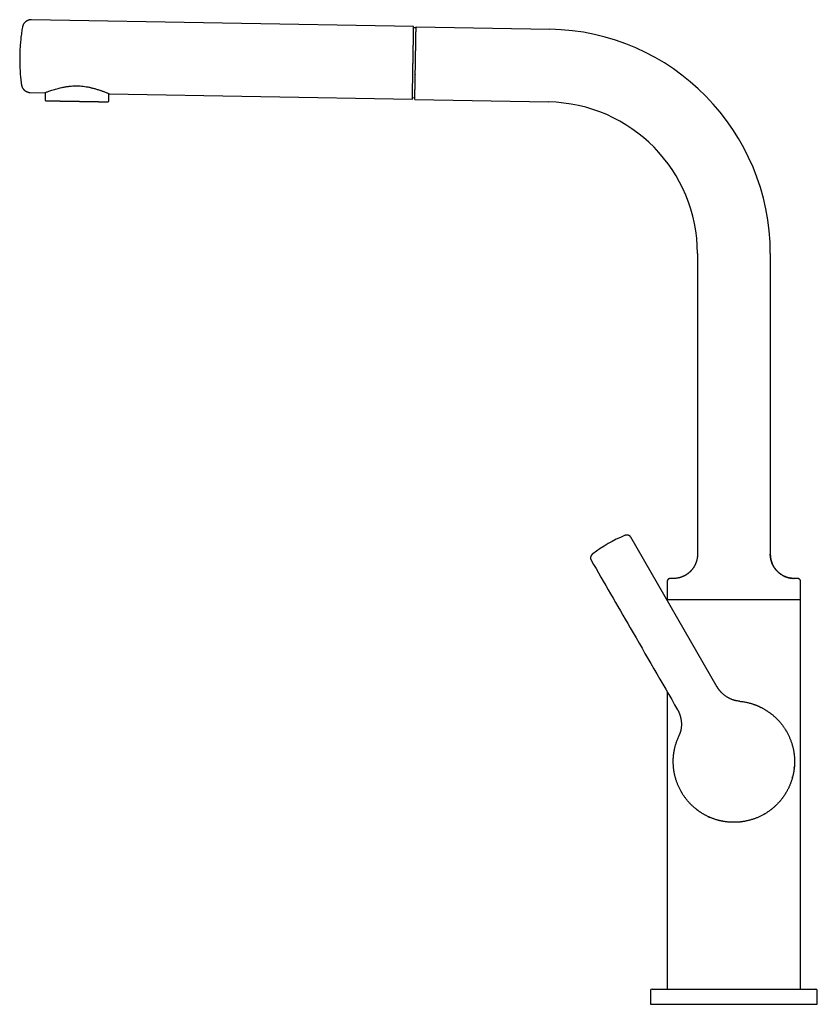
# Model space of a CAD drawing. Units: millimetres. Extents: x 8 to 825, y 12 to 806.
# Drawn here: x 27 to 290, y 481 to 806 of the extents above; entities that cross this region are included whole.
import ezdxf

# ---------------------------------------------------------------- set-up
doc = ezdxf.new("R2010")
doc.units = ezdxf.units.MM

msp = doc.modelspace()

# ---------------------------------------------------------------- linework, layer by layer
at = {"color": 7, "linetype": 'Continuous', "lineweight": 30}
for p, q in [((157.07, 803.49), (31.08, 805.69)), ((157.86, 802.98), (157.06, 802.99)), ((157.87, 803.33), (201.96, 802.56)), ((157.84, 801.63), (157.84, 801.63)), ((157.78, 797.95), (157.78, 797.95)), ((157.6, 787.64), (157.6, 787.54)), ((157.55, 784.66), (157.54, 784.68)), ((157.54, 784.59), (157.55, 784.59)), ((30.66, 781.7), (35.49, 781.61)), ((35.6, 781.66), (35.55, 779.17)), ((56.55, 778.81), (56.59, 781.29)), ((56.69, 781.24), (156.65, 779.5)), ((156.66, 780), (157.46, 779.98)), ((157.45, 779.33), (201.54, 778.56)), ((157.48, 781.03), (157.48, 781.03)), ((250.66, 728.57), (250.66, 629.47)), ((274.66, 728.57), (274.66, 629.47)), ((257.17, 585.69), (228.66, 635.06)), ((250.67, 629.47), (250.66, 629.47)), ((274.66, 629.47), (274.66, 629.47)), ((240.66, 620.45), (240.66, 614.58)), ((240.67, 620.45), (240.66, 620.45)), ((242.8, 621.47), (241.65, 621.45)), ((241.65, 621.45), (241.65, 621.45)), ((243.14, 621.48), (242.8, 621.47)), ((282.47, 621.47), (282.52, 621.47)), ((283.68, 621.45), (282.52, 621.47)), ((284.66, 614.58), (284.66, 620.45)), ((240.66, 614.58), (240.66, 614.28)), ((240.66, 614.58), (262.66, 614.58)), ((262.66, 614.58), (284.66, 614.58)), ((284.66, 486.08), (284.66, 614.58)), ((257.16, 585.7), (257.17, 585.69)), ((240.66, 584.09), (240.66, 486.08)), ((244.09, 578.15), (244.1, 578.15)), ((272.66, 543.76), (273.11, 544.03)), ((262.66, 541.08), (262.66, 541.08)), ((235.16, 485.58), (235.16, 481.08)), ((290.16, 481.08), (290.16, 485.58)), ((235.16, 481.08), (290.16, 481.08))]:
    msp.add_line(p, q, dxfattribs=at)
at = {"color": 7, "linetype": 'Continuous', "lineweight": 30, "flags": 128}
for points in [[(280.01, 571.03), (279.91, 571.2), (279.76, 571.46)], [(282.55, 558.97), (282.56, 559.07), (282.6, 559.44)], [(281.92, 555.69), (282, 555.97), (282.02, 556.05)], [(245.24, 551.25), (245.3, 551.16), (245.42, 550.95)], [(254.23, 542.95), (254.49, 542.82), (254.69, 542.74)], [(257.44, 541.77), (257.46, 541.77), (257.92, 541.65)]]:
    msp.add_lwpolyline(points, dxfattribs=at)
at = {"color": 7, "linetype": 'Continuous', "lineweight": 30}
for centre, radius, start, end in [((200.66, 728.57), 74, 360, 89), ((35.75, 779.17), 0.2, 179, 269), ((56.35, 778.81), 0.2, 269, 359), ((200.66, 728.57), 50, 360, 89), ((242.81, 595.46), 43.3, 111.9381, 128.0619), ((235.66, 485.58), 0.5, 90, 180), ((289.66, 485.58), 0.5, 0, 90)]:
    msp.add_arc(centre, radius, start, end, dxfattribs=at)
for points, knots in [([(31.08, 805.69), (31.02, 805.69), (30.9, 805.69), (30.73, 805.68), (30.57, 805.66), (30.41, 805.63), (30.27, 805.6), (30.14, 805.56), (30.01, 805.52), (29.9, 805.47), (29.79, 805.43), (29.7, 805.38), (29.61, 805.34), (29.53, 805.29), (29.46, 805.25), (29.39, 805.21), (29.33, 805.17), (29.27, 805.12), (29.19, 805.07), (29.11, 805), (29.02, 804.92), (28.93, 804.84), (28.83, 804.74), (28.73, 804.62), (28.63, 804.5), (28.54, 804.38), (28.46, 804.24), (28.37, 804.1), (28.3, 803.95), (28.24, 803.81), (28.19, 803.67), (28.14, 803.52), (28.1, 803.36), (28.08, 803.25), (28.07, 803.2)], [0, 0, 0, 0, 0.042321, 0.082728, 0.12122, 0.157798, 0.192461, 0.225208, 0.256041, 0.28496, 0.311963, 0.337051, 0.360223, 0.381481, 0.400824, 0.418251, 0.434368, 0.452058, 0.47466, 0.499807, 0.527498, 0.557732, 0.590511, 0.625833, 0.663699, 0.698919, 0.736087, 0.775203, 0.816265, 0.850519, 0.88602, 0.922767, 0.96076, 1, 1, 1, 1]), ([(28.07, 803.2), (28.02, 802.93), (27.92, 802.34), (27.79, 801.42), (27.66, 800.45), (27.54, 799.48), (27.45, 798.51), (27.36, 797.54), (27.29, 796.56), (27.24, 795.58), (27.2, 794.61), (27.18, 793.65), (27.17, 792.71), (27.18, 791.79), (27.2, 790.86), (27.23, 789.94), (27.28, 789), (27.34, 788.05), (27.42, 787.07), (27.52, 786.1), (27.62, 785.17), (27.7, 784.57), (27.74, 784.29)], [0, 0, 0, 0, 0.043253, 0.09475, 0.146248, 0.197745, 0.249242, 0.30074, 0.352237, 0.403734, 0.455232, 0.506729, 0.555284, 0.603838, 0.652393, 0.700948, 0.749502, 0.801, 0.852497, 0.903994, 0.955492, 1, 1, 1, 1]), ([(156.86, 791.49), (156.87, 791.97), (156.89, 792.92), (156.91, 794.32), (156.94, 795.68), (156.95, 796.72), (156.97, 797.49), (156.98, 798.01), (156.99, 798.51), (157, 799.16), (157.01, 799.93), (157.02, 800.66), (157.03, 801.26), (157.04, 801.73), (157.05, 802.15), (157.06, 802.51), (157.06, 802.88), (157.07, 803.22), (157.07, 803.43), (157.07, 803.52), (157.07, 803.49), (157.07, 803.49)], [0, 0, 0, 0, 0.060996, 0.12204, 0.184855, 0.251025, 0.280538, 0.310383, 0.340658, 0.371452, 0.434925, 0.501462, 0.549295, 0.597187, 0.645288, 0.693744, 0.7427, 0.825761, 0.911207, 0.999598, 1, 1, 1, 1]), ([(157.45, 779.33), (157.45, 779.33), (157.45, 779.34), (157.45, 779.36), (157.45, 779.39), (157.46, 779.44), (157.46, 779.5), (157.46, 779.57), (157.46, 779.64), (157.46, 779.72), (157.46, 779.8), (157.46, 779.9), (157.47, 780), (157.47, 780.12), (157.47, 780.26), (157.47, 780.43), (157.48, 780.61), (157.48, 780.8), (157.48, 781.01), (157.49, 781.22), (157.49, 781.43), (157.49, 781.65), (157.5, 781.83), (157.5, 781.97), (157.5, 782.06), (157.5, 782.15), (157.5, 782.25), (157.51, 782.34), (157.51, 782.47), (157.51, 782.64), (157.52, 782.85), (157.52, 783.07), (157.52, 783.29), (157.53, 783.51), (157.53, 783.74), (157.53, 783.98), (157.54, 784.23), (157.54, 784.5), (157.55, 784.8), (157.55, 785.1), (157.56, 785.4), (157.56, 785.71), (157.57, 786.03), (157.58, 786.35), (157.58, 786.67), (157.59, 787), (157.59, 787.33), (157.6, 787.61), (157.6, 787.84), (157.61, 788.01), (157.61, 788.19), (157.61, 788.37), (157.61, 788.55), (157.62, 788.78), (157.62, 789.05), (157.63, 789.38), (157.63, 789.7), (157.64, 790.02), (157.65, 790.35), (157.65, 790.68), (157.66, 791.01), (157.66, 791.35), (157.67, 791.7), (157.68, 792.07), (157.68, 792.43), (157.69, 792.75), (157.69, 793.02), (157.7, 793.25), (157.7, 793.48), (157.7, 793.71), (157.71, 793.96), (157.71, 794.24), (157.72, 794.54), (157.72, 794.85), (157.73, 795.15), (157.73, 795.44), (157.74, 795.74), (157.74, 796.03), (157.75, 796.32), (157.75, 796.6), (157.76, 796.87), (157.76, 797.14), (157.77, 797.41), (157.77, 797.67), (157.78, 797.93), (157.78, 798.18), (157.79, 798.44), (157.79, 798.7), (157.8, 798.97), (157.8, 799.22), (157.8, 799.43), (157.81, 799.6), (157.81, 799.73), (157.81, 799.85), (157.81, 799.98), (157.82, 800.1), (157.82, 800.26), (157.82, 800.46), (157.83, 800.7), (157.83, 800.92), (157.83, 801.14), (157.84, 801.34), (157.84, 801.54), (157.84, 801.72), (157.85, 801.89), (157.85, 802.04), (157.85, 802.18), (157.85, 802.31), (157.86, 802.44), (157.86, 802.57), (157.86, 802.7), (157.86, 802.82), (157.87, 802.93), (157.87, 803.03), (157.87, 803.11), (157.87, 803.18), (157.87, 803.23), (157.87, 803.28), (157.87, 803.31), (157.87, 803.32), (157.87, 803.33), (157.87, 803.33)], [0, 0, 0, 0, 0.012727, 0.025385, 0.037982, 0.050524, 0.063018, 0.075471, 0.085232, 0.094975, 0.104704, 0.114423, 0.124135, 0.133843, 0.146369, 0.158781, 0.171087, 0.183296, 0.195417, 0.207573, 0.218213, 0.228743, 0.239168, 0.243237, 0.247292, 0.251332, 0.255359, 0.259373, 0.263375, 0.271511, 0.279561, 0.28753, 0.295422, 0.303241, 0.310992, 0.31868, 0.32631, 0.335222, 0.344015, 0.352699, 0.361283, 0.369777, 0.37819, 0.386533, 0.394752, 0.40287, 0.410901, 0.418854, 0.422994, 0.427117, 0.431226, 0.435322, 0.439408, 0.443484, 0.450677, 0.457814, 0.464908, 0.471968, 0.479005, 0.486031, 0.493057, 0.500093, 0.507949, 0.515796, 0.523648, 0.531522, 0.53649, 0.541475, 0.546483, 0.551517, 0.556579, 0.563532, 0.570516, 0.57754, 0.584613, 0.591744, 0.59894, 0.606211, 0.613564, 0.620804, 0.628099, 0.635454, 0.642877, 0.650374, 0.657951, 0.665614, 0.673369, 0.681943, 0.690592, 0.699324, 0.708146, 0.712805, 0.717491, 0.722205, 0.726948, 0.731721, 0.736525, 0.746589, 0.75674, 0.766985, 0.777331, 0.787786, 0.798355, 0.80876, 0.818264, 0.827815, 0.837416, 0.847073, 0.856787, 0.866565, 0.878825, 0.891146, 0.903536, 0.916001, 0.92855, 0.941062, 0.952815, 0.96458, 0.976362, 0.988167, 1, 1, 1, 1]), ([(156.65, 779.5), (156.65, 779.51), (156.65, 779.54), (156.66, 779.77), (156.67, 780.16), (156.67, 780.69), (156.69, 781.39), (156.7, 782.07), (156.71, 782.66), (156.72, 783.08), (156.72, 783.53), (156.73, 784.14), (156.75, 784.95), (156.76, 785.87), (156.78, 786.68), (156.79, 787.33), (156.8, 788), (156.82, 788.9), (156.84, 790.06), (156.85, 791.02), (156.86, 791.49)], [0, 0, 0, 0, 0.088114, 0.173668, 0.25682, 0.338184, 0.418415, 0.498192, 0.531887, 0.564737, 0.596815, 0.628195, 0.689178, 0.748418, 0.782115, 0.814785, 0.846607, 0.877775, 0.938919, 1, 1, 1, 1]), ([(27.74, 784.29), (27.75, 784.23), (27.77, 784.12), (27.81, 783.95), (27.85, 783.79), (27.9, 783.64), (27.96, 783.51), (28.01, 783.38), (28.07, 783.26), (28.14, 783.16), (28.2, 783.06), (28.26, 782.97), (28.31, 782.89), (28.37, 782.82), (28.42, 782.76), (28.47, 782.7), (28.52, 782.65), (28.58, 782.59), (28.64, 782.52), (28.72, 782.45), (28.81, 782.37), (28.91, 782.29), (29.02, 782.21), (29.15, 782.13), (29.28, 782.05), (29.42, 781.98), (29.57, 781.92), (29.72, 781.86), (29.88, 781.81), (30.03, 781.77), (30.18, 781.74), (30.33, 781.72), (30.49, 781.7), (30.6, 781.7), (30.66, 781.7)], [0, 0, 0, 0, 0.042321, 0.082728, 0.12122, 0.157797, 0.19246, 0.225208, 0.256041, 0.284959, 0.311962, 0.33705, 0.360222, 0.38148, 0.400822, 0.41825, 0.434366, 0.452057, 0.474659, 0.499806, 0.527496, 0.557731, 0.59051, 0.625832, 0.663698, 0.698918, 0.736086, 0.775202, 0.816265, 0.850519, 0.88602, 0.922767, 0.96076, 1, 1, 1, 1]), ([(35.49, 781.61), (35.51, 781.62), (35.53, 781.63), (35.75, 781.73), (36.1, 781.87), (36.56, 782.04), (37.11, 782.23), (37.8, 782.46), (38.58, 782.7), (39.39, 782.94), (40.16, 783.14), (40.87, 783.3), (41.48, 783.43), (41.99, 783.53), (42.4, 783.6), (42.76, 783.65), (43.11, 783.7), (43.46, 783.74), (43.81, 783.78), (44.38, 783.83), (45.14, 783.88), (46.12, 783.89), (47.1, 783.84), (48.11, 783.75), (49.15, 783.6), (49.97, 783.45), (50.58, 783.31), (50.99, 783.22), (51.45, 783.1), (51.95, 782.96), (52.49, 782.81), (53.05, 782.64), (53.56, 782.47), (54.02, 782.31), (54.41, 782.17), (54.77, 782.04), (55.19, 781.88), (55.64, 781.71), (56.1, 781.52), (56.44, 781.37), (56.65, 781.26), (56.68, 781.25), (56.69, 781.24)], [0, 0, 0, 0, 0.034006, 0.070981, 0.111003, 0.143065, 0.176898, 0.212517, 0.249938, 0.282849, 0.311803, 0.3368, 0.357842, 0.37493, 0.386491, 0.397831, 0.408953, 0.419858, 0.430548, 0.441025, 0.471187, 0.499518, 0.527915, 0.558161, 0.59032, 0.624445, 0.636424, 0.650383, 0.666323, 0.684245, 0.704149, 0.726037, 0.749907, 0.768867, 0.787374, 0.805428, 0.823032, 0.856886, 0.888966, 0.929005, 0.965991, 1, 1, 1, 1]), ([(35.75, 778.97), (35.75, 778.97), (35.75, 778.97), (35.76, 778.97), (35.77, 778.97), (35.8, 778.97), (35.83, 778.97), (35.86, 778.97), (35.91, 778.97), (35.96, 778.97), (36.02, 778.97), (36.09, 778.96), (36.17, 778.96), (36.25, 778.96), (36.34, 778.96), (36.45, 778.96), (36.57, 778.96), (36.71, 778.95), (36.85, 778.95), (36.96, 778.95), (37.01, 778.95)], [0, 0, 0, 0, 0.043963, 0.094403, 0.144882, 0.195431, 0.246084, 0.300479, 0.354778, 0.409023, 0.463252, 0.517507, 0.571827, 0.626252, 0.678026, 0.742429, 0.806761, 0.871089, 0.93548, 1, 1, 1, 1]), ([(37.01, 778.95), (37.05, 778.95), (37.14, 778.95), (37.27, 778.94), (37.41, 778.94), (37.56, 778.94), (37.71, 778.94), (37.87, 778.93), (38.04, 778.93), (38.21, 778.93), (38.38, 778.92), (38.55, 778.92), (38.72, 778.92), (38.9, 778.92), (39.08, 778.91), (39.27, 778.91), (39.47, 778.91), (39.69, 778.9), (39.93, 778.9), (40.17, 778.89), (40.42, 778.89), (40.67, 778.88), (40.92, 778.88), (41.2, 778.88), (41.5, 778.87), (41.82, 778.86), (42.14, 778.86), (42.47, 778.85), (42.81, 778.85), (43.15, 778.84), (43.49, 778.84), (43.83, 778.83), (44.18, 778.82), (44.53, 778.82), (44.88, 778.81), (45.2, 778.81), (45.49, 778.8), (45.75, 778.8), (46.01, 778.79), (46.27, 778.79), (46.53, 778.78), (46.79, 778.78), (47.05, 778.77), (47.32, 778.77), (47.59, 778.76), (47.86, 778.76), (48.14, 778.75), (48.41, 778.75), (48.68, 778.74), (48.95, 778.74), (49.22, 778.74), (49.49, 778.73), (49.78, 778.73), (50.09, 778.72), (50.39, 778.72), (50.69, 778.71), (50.96, 778.71), (51.21, 778.7), (51.44, 778.7), (51.66, 778.69), (51.88, 778.69), (52.1, 778.69), (52.31, 778.68), (52.52, 778.68), (52.72, 778.67), (52.92, 778.67), (53.11, 778.67), (53.29, 778.66), (53.46, 778.66), (53.63, 778.66), (53.8, 778.66), (53.98, 778.65), (54.15, 778.65), (54.33, 778.65), (54.51, 778.64), (54.67, 778.64), (54.83, 778.64), (54.98, 778.63), (55.14, 778.63), (55.29, 778.63), (55.44, 778.63), (55.58, 778.62), (55.71, 778.62), (55.82, 778.62), (55.93, 778.62), (56.02, 778.62), (56.11, 778.62), (56.18, 778.61), (56.24, 778.61), (56.28, 778.61), (56.31, 778.61), (56.33, 778.61), (56.34, 778.61), (56.35, 778.61), (56.35, 778.61), (56.35, 778.61)], [0, 0, 0, 0, 0.009712, 0.019409, 0.029096, 0.038781, 0.048469, 0.058167, 0.067881, 0.078097, 0.087328, 0.09655, 0.105767, 0.114986, 0.124211, 0.133448, 0.142703, 0.153649, 0.164573, 0.175486, 0.186395, 0.197311, 0.208242, 0.219198, 0.232238, 0.24525, 0.258249, 0.27125, 0.284269, 0.29732, 0.310361, 0.323373, 0.336372, 0.349373, 0.362392, 0.375443, 0.385022, 0.394584, 0.404135, 0.413681, 0.423229, 0.432783, 0.442351, 0.451939, 0.462235, 0.472512, 0.48278, 0.493044, 0.503314, 0.513595, 0.523897, 0.533695, 0.545883, 0.558059, 0.570235, 0.582425, 0.59464, 0.60435, 0.614045, 0.623732, 0.633416, 0.643105, 0.652804, 0.66252, 0.672737, 0.681968, 0.69119, 0.700407, 0.709626, 0.718851, 0.728088, 0.737343, 0.748289, 0.759213, 0.770126, 0.781035, 0.791951, 0.802882, 0.813838, 0.826878, 0.83989, 0.852889, 0.86589, 0.878909, 0.89196, 0.905001, 0.918013, 0.931012, 0.944013, 0.957032, 0.970083, 0.979662, 0.989224, 0.998775, 1, 1, 1, 1]), ([(228.66, 635.06), (228.65, 635.09), (228.62, 635.14), (228.57, 635.21), (228.52, 635.27), (228.48, 635.32), (228.44, 635.36), (228.41, 635.39), (228.38, 635.41), (228.35, 635.44), (228.31, 635.47), (228.27, 635.51), (228.23, 635.53), (228.2, 635.55), (228.17, 635.58), (228.13, 635.6), (228.08, 635.63), (228.02, 635.65), (227.96, 635.68), (227.88, 635.71), (227.8, 635.74), (227.71, 635.76), (227.61, 635.78), (227.51, 635.79), (227.42, 635.8), (227.34, 635.8), (227.28, 635.79), (227.22, 635.79), (227.16, 635.78), (227.12, 635.77), (227.07, 635.76), (227.02, 635.75), (226.98, 635.74), (226.95, 635.74), (226.93, 635.73), (226.91, 635.72), (226.88, 635.71), (226.85, 635.71), (226.83, 635.7), (226.81, 635.69), (226.8, 635.69), (226.78, 635.68), (226.76, 635.67), (226.74, 635.66), (226.71, 635.65), (226.67, 635.64), (226.65, 635.63), (226.63, 635.62)], [0, 0, 0, 0, 0.035947, 0.06792, 0.095892, 0.119849, 0.139781, 0.155684, 0.168066, 0.179394, 0.206066, 0.227595, 0.243983, 0.25527, 0.269646, 0.287148, 0.307775, 0.331525, 0.358426, 0.388519, 0.421798, 0.457423, 0.494859, 0.534011, 0.57208, 0.600943, 0.62797, 0.651944, 0.674128, 0.696164, 0.716652, 0.740439, 0.762079, 0.778278, 0.790075, 0.805471, 0.823412, 0.84165, 0.856077, 0.869007, 0.880334, 0.890766, 0.904597, 0.922238, 0.943958, 0.96984, 1, 1, 1, 1]), ([(226.63, 635.62), (226.63, 635.62), (226.63, 635.62), (226.64, 635.63), (226.64, 635.63)], [0, 0, 0, 0, 0.1885251, 1, 1, 1, 1]), ([(216.12, 629.56), (216.11, 629.55), (216.09, 629.53), (216.06, 629.5), (216.03, 629.49), (216.01, 629.47), (215.99, 629.45), (215.97, 629.43), (215.95, 629.41), (215.92, 629.39), (215.9, 629.37), (215.88, 629.35), (215.85, 629.32), (215.82, 629.29), (215.8, 629.27), (215.78, 629.25), (215.76, 629.22), (215.74, 629.19), (215.71, 629.16), (215.68, 629.12), (215.65, 629.08), (215.63, 629.04), (215.6, 628.99), (215.57, 628.94), (215.54, 628.88), (215.51, 628.82), (215.48, 628.74), (215.45, 628.65), (215.42, 628.54), (215.41, 628.44), (215.4, 628.34), (215.4, 628.26), (215.4, 628.2), (215.4, 628.15), (215.4, 628.12), (215.4, 628.1), (215.41, 628.07), (215.41, 628.05), (215.41, 628.02), (215.42, 627.99), (215.43, 627.94), (215.44, 627.88), (215.46, 627.81), (215.49, 627.74), (215.51, 627.67), (215.55, 627.6), (215.58, 627.54), (215.59, 627.52)], [0, 0, 0, 0, 0.029648, 0.055237, 0.076859, 0.096525, 0.116298, 0.136159, 0.155619, 0.173243, 0.192215, 0.212685, 0.233548, 0.252889, 0.268914, 0.283085, 0.296694, 0.313786, 0.334442, 0.355329, 0.37242, 0.391149, 0.413891, 0.439969, 0.465652, 0.490407, 0.514256, 0.55953, 0.60227, 0.642415, 0.678482, 0.710069, 0.737626, 0.74859, 0.759066, 0.769055, 0.778556, 0.787569, 0.796319, 0.807987, 0.826589, 0.850564, 0.879908, 0.905436, 0.933972, 0.965501, 1, 1, 1, 1]), ([(215.59, 627.52), (219.88, 620.09), (229.38, 603.63), (238.88, 587.18), (244.1, 578.15)], [0, 0, 0, 0, 0.451339, 1, 1, 1, 1]), ([(216.12, 629.56), (216.12, 629.56), (216.12, 629.55), (216.12, 629.55), (216.12, 629.55)], [0, 0, 0, 0, 0.185037, 1, 1, 1, 1]), ([(250.67, 629.47), (250.67, 629.36), (250.66, 629.17), (250.65, 628.87), (250.62, 628.58), (250.59, 628.31), (250.54, 628.04), (250.49, 627.78), (250.43, 627.51), (250.36, 627.25), (250.27, 626.98), (250.19, 626.73), (250.09, 626.49), (250, 626.26), (249.9, 626.04), (249.79, 625.82), (249.68, 625.61), (249.56, 625.41), (249.45, 625.23), (249.35, 625.06), (249.24, 624.91), (249.15, 624.77), (249.06, 624.65), (248.97, 624.53), (248.87, 624.42), (248.77, 624.29), (248.66, 624.16), (248.53, 624.02), (248.38, 623.87), (248.23, 623.71), (248.06, 623.55), (247.89, 623.4), (247.72, 623.26), (247.55, 623.13), (247.37, 622.99), (247.19, 622.86), (246.99, 622.73), (246.78, 622.6), (246.57, 622.48), (246.34, 622.36), (246.11, 622.24), (245.86, 622.13), (245.6, 622.02), (245.33, 621.92), (245.07, 621.83), (244.8, 621.75), (244.54, 621.69), (244.27, 621.63), (243.99, 621.57), (243.71, 621.53), (243.41, 621.5), (243.11, 621.48), (242.91, 621.47), (242.81, 621.47)], [0, 0, 0, 0, 0.0244, 0.048178, 0.071334, 0.093866, 0.115774, 0.137058, 0.157717, 0.18103, 0.203494, 0.225107, 0.245871, 0.265784, 0.284848, 0.30519, 0.324466, 0.342676, 0.359819, 0.375897, 0.390909, 0.404086, 0.416316, 0.427637, 0.439318, 0.451966, 0.466436, 0.481994, 0.498639, 0.516372, 0.535191, 0.555098, 0.571502, 0.588577, 0.606324, 0.624741, 0.643829, 0.663589, 0.68348, 0.704008, 0.725173, 0.746974, 0.769412, 0.792487, 0.816199, 0.83747, 0.859227, 0.881473, 0.904206, 0.927425, 0.951131, 0.975323, 1, 1, 1, 1]), ([(250.66, 629.47), (250.66, 629.36), (250.66, 629.15), (250.64, 628.84), (250.61, 628.53), (250.57, 628.22), (250.51, 627.92), (250.45, 627.61), (250.37, 627.3), (250.27, 626.98), (250.16, 626.66), (250.03, 626.34), (249.89, 626.03), (249.74, 625.72), (249.57, 625.42), (249.39, 625.13), (249.2, 624.84), (248.99, 624.57), (248.78, 624.3), (248.55, 624.05), (248.32, 623.81), (248.08, 623.57), (247.82, 623.35), (247.56, 623.13), (247.28, 622.93), (247, 622.74), (246.71, 622.56), (246.41, 622.39), (246.1, 622.24), (245.8, 622.1), (245.48, 621.98), (245.16, 621.86), (244.84, 621.76), (244.51, 621.68), (244.28, 621.63), (244.17, 621.61)], [0, 0, 0, 0, 0.028205, 0.056412, 0.084622, 0.112833, 0.141044, 0.169256, 0.197468, 0.2285, 0.259532, 0.290565, 0.321597, 0.352629, 0.383662, 0.414694, 0.445728, 0.476761, 0.507794, 0.538274, 0.568754, 0.599233, 0.629713, 0.660746, 0.69178, 0.722812, 0.753845, 0.784877, 0.815356, 0.845834, 0.876312, 0.90679, 0.93789, 0.968991, 1, 1, 1, 1]), ([(282.52, 621.47), (282.44, 621.47), (282.26, 621.47), (281.99, 621.49), (281.7, 621.52), (281.43, 621.56), (281.16, 621.61), (280.9, 621.66), (280.63, 621.72), (280.36, 621.8), (280.1, 621.88), (279.84, 621.98), (279.6, 622.07), (279.37, 622.17), (279.15, 622.27), (278.93, 622.39), (278.72, 622.5), (278.52, 622.62), (278.34, 622.73), (278.17, 622.84), (278.02, 622.94), (277.89, 623.04), (277.76, 623.14), (277.65, 623.23), (277.53, 623.32), (277.41, 623.43), (277.28, 623.54), (277.13, 623.68), (276.99, 623.82), (276.83, 623.98), (276.67, 624.16), (276.52, 624.33), (276.38, 624.5), (276.25, 624.67), (276.12, 624.85), (275.99, 625.04), (275.86, 625.24), (275.74, 625.45), (275.61, 625.67), (275.5, 625.9), (275.38, 626.14), (275.27, 626.39), (275.17, 626.65), (275.07, 626.92), (274.99, 627.19), (274.91, 627.46), (274.85, 627.72), (274.79, 627.99), (274.75, 628.27), (274.71, 628.56), (274.68, 628.86), (274.66, 629.16), (274.66, 629.36), (274.66, 629.47)], [0, 0, 0, 0, 0.01854, 0.04246, 0.065753, 0.088419, 0.110458, 0.131869, 0.152652, 0.176105, 0.198702, 0.220445, 0.241333, 0.261366, 0.280544, 0.301008, 0.320399, 0.338719, 0.355966, 0.372141, 0.387243, 0.4005, 0.412804, 0.424194, 0.435944, 0.448667, 0.463224, 0.478875, 0.495619, 0.513458, 0.53239, 0.552416, 0.568919, 0.586096, 0.603949, 0.622477, 0.64168, 0.661559, 0.68157, 0.702222, 0.723514, 0.745447, 0.76802, 0.791234, 0.815089, 0.836488, 0.858377, 0.880757, 0.903627, 0.926987, 0.950836, 0.975174, 1, 1, 1, 1]), ([(274.66, 629.47), (274.66, 629.36), (274.67, 629.15), (274.69, 628.84), (274.72, 628.53), (274.76, 628.22), (274.81, 627.92), (274.88, 627.61), (274.96, 627.3), (275.06, 626.98), (275.17, 626.66), (275.3, 626.34), (275.44, 626.03), (275.59, 625.72), (275.76, 625.42), (275.94, 625.13), (276.13, 624.84), (276.33, 624.57), (276.55, 624.3), (276.77, 624.05), (277.01, 623.81), (277.25, 623.57), (277.5, 623.35), (277.77, 623.13), (278.05, 622.93), (278.33, 622.74), (278.62, 622.56), (278.92, 622.39), (279.22, 622.24), (279.53, 622.1), (279.84, 621.98), (280.16, 621.86), (280.49, 621.76), (280.82, 621.68), (281.16, 621.61), (281.49, 621.55), (281.71, 621.52), (281.82, 621.51)], [0, 0, 0, 0, 0.0266, 0.053202, 0.079807, 0.106413, 0.133019, 0.159625, 0.186231, 0.215498, 0.244764, 0.274031, 0.303297, 0.332564, 0.36183, 0.391097, 0.420365, 0.449632, 0.4789, 0.507645, 0.53639, 0.565135, 0.593881, 0.623148, 0.652416, 0.681683, 0.710949, 0.740216, 0.76896, 0.797704, 0.826448, 0.855192, 0.884522, 0.913853, 0.943183, 0.972513, 1, 1, 1, 1]), ([(241.65, 621.45), (241.63, 621.45), (241.57, 621.44), (241.49, 621.43), (241.42, 621.42), (241.35, 621.4), (241.29, 621.37), (241.23, 621.35), (241.17, 621.32), (241.12, 621.29), (241.08, 621.26), (241.05, 621.23), (241.01, 621.2), (240.97, 621.17), (240.93, 621.13), (240.89, 621.08), (240.84, 621.02), (240.8, 620.95), (240.77, 620.88), (240.74, 620.81), (240.71, 620.73), (240.69, 620.64), (240.67, 620.55), (240.67, 620.48), (240.67, 620.45)], [0, 0, 0, 0, 0.051298, 0.104128, 0.153546, 0.199549, 0.242137, 0.281309, 0.323805, 0.361383, 0.394043, 0.421783, 0.449272, 0.481774, 0.519293, 0.561829, 0.60938, 0.661945, 0.709584, 0.760706, 0.81531, 0.873396, 0.934962, 1, 1, 1, 1]), ([(243.48, 621.51), (243.46, 621.51), (243.34, 621.49), (243.11, 621.48), (242.91, 621.47), (242.81, 621.47)], [0, 0, 0, 0, 0.098073, 0.544563, 1, 1, 1, 1]), ([(284.66, 620.45), (284.66, 620.48), (284.66, 620.54), (284.65, 620.64), (284.62, 620.73), (284.59, 620.83), (284.55, 620.91), (284.5, 621), (284.44, 621.08), (284.38, 621.15), (284.31, 621.21), (284.23, 621.27), (284.15, 621.32), (284.06, 621.37), (283.97, 621.4), (283.87, 621.43), (283.78, 621.44), (283.71, 621.45), (283.68, 621.45)], [0, 0, 0, 0, 0.062492, 0.124992, 0.187494, 0.249996, 0.312497, 0.375, 0.437503, 0.500006, 0.56251, 0.625012, 0.687513, 0.750013, 0.812513, 0.875013, 0.937511, 1, 1, 1, 1]), ([(263.59, 581.13), (263.55, 581.13), (263.42, 581.16), (263.19, 581.21), (262.91, 581.28), (262.62, 581.37), (262.33, 581.46), (262.03, 581.57), (261.73, 581.69), (261.43, 581.82), (261.13, 581.96), (260.84, 582.12), (260.54, 582.29), (260.25, 582.47), (259.95, 582.67), (259.66, 582.88), (259.37, 583.11), (259.14, 583.31), (258.95, 583.48), (258.81, 583.61), (258.68, 583.74), (258.55, 583.86), (258.44, 583.98), (258.33, 584.1), (258.24, 584.2), (258.16, 584.3), (258.08, 584.39), (258.02, 584.46), (257.97, 584.52), (257.92, 584.58), (257.87, 584.65), (257.81, 584.72), (257.76, 584.79), (257.72, 584.85), (257.69, 584.89), (257.66, 584.93), (257.64, 584.96), (257.62, 584.98), (257.61, 585), (257.59, 585.03), (257.57, 585.06), (257.54, 585.1), (257.5, 585.16), (257.46, 585.22), (257.42, 585.28), (257.38, 585.35), (257.34, 585.41), (257.3, 585.47), (257.27, 585.51), (257.26, 585.54), (257.25, 585.56), (257.24, 585.57), (257.23, 585.59), (257.21, 585.61), (257.19, 585.65), (257.18, 585.68), (257.17, 585.69), (257.16, 585.7)], [0, 0, 0, 0, 0.015653, 0.049798, 0.08536, 0.122341, 0.160562, 0.199884, 0.240308, 0.279434, 0.319545, 0.360642, 0.402391, 0.444295, 0.488896, 0.53365, 0.578551, 0.623587, 0.64723, 0.670907, 0.694076, 0.715883, 0.736317, 0.755375, 0.772284, 0.787937, 0.802336, 0.81548, 0.823527, 0.832703, 0.843075, 0.854641, 0.867394, 0.874327, 0.8808, 0.886387, 0.89109, 0.89491, 0.897848, 0.900679, 0.905587, 0.912431, 0.921191, 0.930436, 0.939212, 0.949525, 0.95911, 0.967914, 0.975325, 0.977811, 0.980058, 0.982066, 0.984087, 0.987522, 0.992584, 0.999266, 1, 1, 1, 1]), ([(264.52, 580.99), (264.41, 581), (264.19, 581.03), (263.88, 581.07), (263.68, 581.11), (263.59, 581.13)], [0, 0, 0, 0, 0.360195, 0.717333, 1, 1, 1, 1]), ([(244.09, 578.15), (244.1, 578.15), (244.11, 578.13), (244.12, 578.1), (244.14, 578.06), (244.16, 578.04), (244.17, 578.02), (244.18, 578.01), (244.19, 577.98), (244.21, 577.95), (244.23, 577.91), (244.26, 577.86), (244.29, 577.8), (244.33, 577.72), (244.37, 577.64), (244.4, 577.57), (244.43, 577.51), (244.45, 577.46), (244.47, 577.43), (244.48, 577.41), (244.49, 577.38), (244.51, 577.34), (244.53, 577.3), (244.55, 577.25), (244.58, 577.18), (244.61, 577.1), (244.65, 577.02), (244.68, 576.94), (244.71, 576.87), (244.73, 576.8), (244.76, 576.73), (244.79, 576.63), (244.83, 576.52), (244.88, 576.39), (244.92, 576.25), (244.97, 576.09), (245.02, 575.93), (245.06, 575.75), (245.12, 575.51), (245.18, 575.22), (245.24, 574.88), (245.29, 574.54), (245.33, 574.2), (245.35, 573.87), (245.36, 573.54), (245.36, 573.22), (245.35, 572.9), (245.32, 572.59), (245.29, 572.29), (245.25, 571.99), (245.21, 571.71), (245.15, 571.43), (245.09, 571.16), (245.03, 570.9), (244.95, 570.66), (244.89, 570.46), (244.85, 570.34), (244.84, 570.3)], [0, 0, 0, 0, 0.001048, 0.007883, 0.012976, 0.01632, 0.018324, 0.020456, 0.022844, 0.027891, 0.033807, 0.040451, 0.049997, 0.060271, 0.071276, 0.082885, 0.09082, 0.096822, 0.100885, 0.103779, 0.10762, 0.112433, 0.118276, 0.125154, 0.132639, 0.145365, 0.156909, 0.167265, 0.176429, 0.184465, 0.192556, 0.206268, 0.2212, 0.23735, 0.256005, 0.276058, 0.297508, 0.320352, 0.344186, 0.386737, 0.429173, 0.471487, 0.51367, 0.555716, 0.595399, 0.634948, 0.673988, 0.712143, 0.749415, 0.785805, 0.821316, 0.85595, 0.889695, 0.922373, 0.95392, 0.984338, 1, 1, 1, 1]), ([(267.84, 580.4), (267.95, 580.37), (268.18, 580.31), (268.51, 580.21), (268.82, 580.11), (269.12, 580.01), (269.41, 579.91), (269.68, 579.81), (269.94, 579.71), (270.19, 579.61), (270.42, 579.51), (270.64, 579.42), (270.85, 579.33), (271.05, 579.24), (271.19, 579.17), (271.29, 579.12), (271.34, 579.1), (271.39, 579.07), (271.44, 579.05), (271.51, 579.02), (271.67, 578.94), (271.94, 578.8), (272.31, 578.6), (272.66, 578.4), (273.01, 578.2), (273.34, 577.99), (273.68, 577.78), (274.01, 577.55), (274.26, 577.38), (274.41, 577.27), (274.47, 577.22), (274.53, 577.18), (274.6, 577.13), (274.66, 577.08), (274.72, 577.04), (274.78, 576.99), (274.96, 576.86), (275.25, 576.63), (275.64, 576.3), (276.03, 575.96), (276.4, 575.62), (276.76, 575.27), (277.11, 574.92), (277.44, 574.56), (277.76, 574.2), (278.08, 573.83), (278.38, 573.45), (278.68, 573.06), (278.96, 572.68), (279.23, 572.28), (279.5, 571.88), (279.75, 571.48), (279.91, 571.21), (279.98, 571.08)], [0, 0, 0, 0, 0.022592, 0.044403, 0.065433, 0.085682, 0.10515, 0.12351, 0.141116, 0.157969, 0.174069, 0.189415, 0.204008, 0.217847, 0.230933, 0.234628, 0.238259, 0.241825, 0.245326, 0.249236, 0.254831, 0.280935, 0.307422, 0.333422, 0.358936, 0.383963, 0.408503, 0.434934, 0.460777, 0.465784, 0.470768, 0.47573, 0.480669, 0.485585, 0.490479, 0.495349, 0.500197, 0.533136, 0.565861, 0.598373, 0.630672, 0.662758, 0.694064, 0.725165, 0.75606, 0.78675, 0.817855, 0.848747, 0.879424, 0.909888, 0.940139, 0.970176, 1, 1, 1, 1]), ([(244.49, 569.43), (244.53, 569.53), (244.63, 569.73), (244.74, 570.03), (244.81, 570.21), (244.84, 570.3)], [0, 0, 0, 0, 0.360227, 0.717397, 1, 1, 1, 1]), ([(279.98, 571.08), (280.06, 570.94), (280.22, 570.67), (280.44, 570.26), (280.65, 569.83), (280.85, 569.4), (281.05, 568.97), (281.23, 568.52), (281.4, 568.08), (281.56, 567.62), (281.72, 567.16), (281.86, 566.7), (281.99, 566.22), (282.11, 565.74), (282.22, 565.28), (282.31, 564.83), (282.39, 564.41), (282.44, 564.07), (282.47, 563.88), (282.48, 563.81), (282.48, 563.79), (282.48, 563.76), (282.49, 563.74), (282.49, 563.72), (282.5, 563.61), (282.53, 563.41), (282.56, 563.11), (282.59, 562.8), (282.62, 562.47), (282.64, 562.13), (282.65, 561.78), (282.66, 561.43), (282.66, 561.07), (282.66, 560.7), (282.65, 560.32), (282.63, 559.94), (282.61, 559.58), (282.58, 559.24), (282.54, 558.88), (282.5, 558.52), (282.45, 558.15), (282.39, 557.78), (282.33, 557.41), (282.25, 557.04), (282.17, 556.67), (282.08, 556.29), (282.02, 556.03), (281.98, 555.9)], [0, 0, 0, 0, 0.029732, 0.059679, 0.089842, 0.12022, 0.150813, 0.18107, 0.211534, 0.242207, 0.273087, 0.304174, 0.33547, 0.366973, 0.398684, 0.426762, 0.455, 0.479983, 0.491016, 0.492462, 0.493909, 0.495356, 0.496804, 0.498252, 0.499701, 0.517886, 0.536949, 0.556891, 0.577711, 0.599409, 0.621986, 0.644078, 0.66695, 0.690603, 0.715037, 0.740252, 0.761862, 0.784013, 0.806707, 0.829943, 0.853721, 0.878041, 0.901469, 0.925379, 0.94977, 0.974644, 1, 1, 1, 1]), ([(245.34, 551.08), (245.27, 551.22), (245.11, 551.49), (244.89, 551.9), (244.68, 552.33), (244.47, 552.76), (244.28, 553.2), (244.1, 553.64), (243.92, 554.08), (243.76, 554.54), (243.61, 555), (243.47, 555.47), (243.33, 555.94), (243.21, 556.42), (243.11, 556.89), (243.02, 557.34), (242.96, 557.66), (242.92, 557.86), (242.91, 557.95), (242.9, 558.03), (242.88, 558.12), (242.87, 558.21), (242.86, 558.29), (242.85, 558.38), (242.82, 558.56), (242.79, 558.84), (242.75, 559.23), (242.72, 559.62), (242.69, 560.02), (242.67, 560.43), (242.66, 560.84), (242.66, 561.23), (242.67, 561.61), (242.68, 561.9), (242.69, 562.09), (242.69, 562.18), (242.7, 562.26), (242.7, 562.35), (242.71, 562.42), (242.71, 562.51), (242.72, 562.62), (242.74, 562.78), (242.75, 562.97), (242.78, 563.2), (242.8, 563.43), (242.83, 563.68), (242.87, 563.94), (242.91, 564.22), (242.96, 564.49), (243.01, 564.77), (243.06, 565.05), (243.12, 565.34), (243.19, 565.64), (243.26, 565.94), (243.32, 566.15), (243.35, 566.26)], [0, 0, 0, 0, 0.029758, 0.059729, 0.089912, 0.120308, 0.150916, 0.181185, 0.211659, 0.242339, 0.273223, 0.304313, 0.335609, 0.36711, 0.398816, 0.426888, 0.455118, 0.460682, 0.466253, 0.471829, 0.477412, 0.483, 0.488595, 0.494196, 0.499803, 0.523817, 0.548378, 0.573487, 0.599144, 0.625349, 0.652102, 0.676097, 0.700517, 0.725361, 0.730884, 0.736427, 0.741991, 0.747575, 0.752709, 0.756173, 0.764595, 0.773377, 0.786995, 0.801398, 0.816586, 0.832558, 0.849315, 0.866857, 0.885183, 0.902671, 0.920818, 0.939625, 0.959091, 0.979216, 1, 1, 1, 1]), ([(281.98, 555.9), (281.94, 555.76), (281.86, 555.46), (281.73, 555.03), (281.59, 554.62), (281.45, 554.21), (281.3, 553.82), (281.15, 553.44), (280.99, 553.06), (280.82, 552.68), (280.64, 552.31), (280.46, 551.95), (280.28, 551.6), (280.09, 551.27), (279.91, 550.95), (279.73, 550.65), (279.55, 550.36), (279.37, 550.08), (279.19, 549.81), (279, 549.55), (278.82, 549.3), (278.69, 549.11), (278.61, 549), (278.58, 548.96), (278.57, 548.95), (278.56, 548.94), (278.55, 548.93), (278.54, 548.92), (278.43, 548.77), (278.21, 548.5), (277.88, 548.1), (277.55, 547.72), (277.2, 547.34), (276.85, 546.98), (276.5, 546.63), (276.14, 546.3), (275.78, 545.98), (275.41, 545.66), (275.03, 545.36), (274.65, 545.06), (274.26, 544.78), (273.86, 544.51), (273.47, 544.25), (273.07, 544), (272.8, 543.84), (272.66, 543.76)], [0, 0, 0, 0, 0.029276, 0.057907, 0.085892, 0.113232, 0.139928, 0.165978, 0.191382, 0.218582, 0.245001, 0.27064, 0.295498, 0.319575, 0.342871, 0.365387, 0.387122, 0.408077, 0.42825, 0.44954, 0.469884, 0.487006, 0.494308, 0.495254, 0.496197, 0.497138, 0.498076, 0.499012, 0.499946, 0.532976, 0.565783, 0.598367, 0.630728, 0.662866, 0.694213, 0.725344, 0.756261, 0.786962, 0.818068, 0.84895, 0.879608, 0.910042, 0.940252, 0.970238, 1, 1, 1, 1]), ([(257.49, 541.76), (257.34, 541.8), (257.05, 541.88), (256.62, 542.01), (256.2, 542.15), (255.79, 542.3), (255.4, 542.44), (255.02, 542.6), (254.64, 542.76), (254.26, 542.93), (253.89, 543.11), (253.53, 543.29), (253.18, 543.47), (252.85, 543.65), (252.53, 543.83), (252.23, 544.02), (251.94, 544.2), (251.66, 544.38), (251.39, 544.56), (251.13, 544.74), (250.88, 544.92), (250.69, 545.06), (250.58, 545.14), (250.54, 545.17), (250.53, 545.18), (250.52, 545.19), (250.51, 545.2), (250.5, 545.21), (250.35, 545.32), (250.08, 545.53), (249.68, 545.86), (249.3, 546.2), (248.92, 546.54), (248.56, 546.89), (248.22, 547.24), (247.88, 547.6), (247.56, 547.96), (247.25, 548.33), (246.94, 548.71), (246.65, 549.1), (246.36, 549.49), (246.09, 549.88), (245.83, 550.28), (245.58, 550.68), (245.42, 550.95), (245.34, 551.08)], [0, 0, 0, 0, 0.029293, 0.057941, 0.085943, 0.113301, 0.140012, 0.166079, 0.1915, 0.218718, 0.245155, 0.270811, 0.295686, 0.319781, 0.343095, 0.365627, 0.387379, 0.40835, 0.428541, 0.449848, 0.47021, 0.487348, 0.494656, 0.495603, 0.496547, 0.497489, 0.498428, 0.499365, 0.500299, 0.53325, 0.565984, 0.598504, 0.630808, 0.662897, 0.694203, 0.725302, 0.756193, 0.786876, 0.817971, 0.84885, 0.879512, 0.909959, 0.940189, 0.970202, 1, 1, 1, 1]), ([(272.66, 543.76), (272.53, 543.68), (272.26, 543.53), (271.84, 543.31), (271.42, 543.1), (270.99, 542.89), (270.55, 542.7), (270.11, 542.52), (269.66, 542.34), (269.21, 542.18), (268.75, 542.03), (268.28, 541.88), (267.81, 541.75), (267.33, 541.63), (266.86, 541.52), (266.41, 541.43), (265.99, 541.36), (265.65, 541.3), (265.46, 541.28), (265.39, 541.27), (265.36, 541.26), (265.34, 541.26), (265.32, 541.26), (265.3, 541.25), (265.19, 541.24), (264.99, 541.21), (264.69, 541.18), (264.38, 541.15), (264.05, 541.13), (263.71, 541.11), (263.36, 541.09), (263.01, 541.08), (262.65, 541.08), (262.28, 541.08), (261.9, 541.09), (261.52, 541.11), (261.16, 541.14), (260.82, 541.16), (260.46, 541.2), (260.1, 541.24), (259.73, 541.29), (259.36, 541.35), (258.99, 541.42), (258.62, 541.49), (258.25, 541.57), (257.87, 541.66), (257.62, 541.73), (257.49, 541.76)], [0, 0, 0, 0, 0.029696, 0.059616, 0.089758, 0.120124, 0.150712, 0.180972, 0.211447, 0.242137, 0.273042, 0.304163, 0.335499, 0.36705, 0.398816, 0.426948, 0.455247, 0.480288, 0.491347, 0.492797, 0.494248, 0.495699, 0.49715, 0.498602, 0.500054, 0.518222, 0.537268, 0.557193, 0.577996, 0.599677, 0.622236, 0.64431, 0.667166, 0.690802, 0.715218, 0.740416, 0.76201, 0.784147, 0.806826, 0.830047, 0.85381, 0.878115, 0.901528, 0.925423, 0.9498, 0.974659, 1, 1, 1, 1]), ([(235.67, 486.08), (235.66, 486.08), (235.66, 486.08), (235.67, 486.08), (235.69, 486.08), (235.71, 486.08), (235.72, 486.08), (235.75, 486.08), (235.77, 486.08), (235.8, 486.08), (235.83, 486.08), (235.88, 486.08), (235.95, 486.08), (236.06, 486.08), (236.18, 486.08), (236.31, 486.08), (236.45, 486.08), (236.57, 486.08), (236.69, 486.08), (236.81, 486.08), (236.94, 486.08), (237.07, 486.08), (237.22, 486.08), (237.41, 486.08), (237.64, 486.08), (237.88, 486.08), (238.13, 486.08), (238.4, 486.08), (238.67, 486.08), (238.87, 486.08), (238.97, 486.08)], [0, 0, 0, 0, 0.023015, 0.068202, 0.090396, 0.112597, 0.134806, 0.157027, 0.179263, 0.201516, 0.223789, 0.246084, 0.294841, 0.343513, 0.39213, 0.440722, 0.489316, 0.521149, 0.553005, 0.58489, 0.616813, 0.647928, 0.678031, 0.724049, 0.770019, 0.815965, 0.861911, 0.907883, 0.953905, 1, 1, 1, 1]), ([(238.97, 486.08), (239.07, 486.08), (239.27, 486.08), (239.59, 486.08), (239.91, 486.08), (240.25, 486.08), (240.56, 486.08), (240.84, 486.08), (241.08, 486.08), (241.33, 486.08), (241.58, 486.08), (241.85, 486.08), (242.17, 486.08), (242.55, 486.08), (242.98, 486.08), (243.43, 486.08), (243.79, 486.08), (244.07, 486.08), (244.25, 486.08), (244.44, 486.08), (244.63, 486.08), (244.82, 486.08), (245.01, 486.08), (245.2, 486.08), (245.49, 486.08), (245.87, 486.08), (246.35, 486.08), (246.84, 486.08), (247.34, 486.08), (247.79, 486.08), (248.19, 486.08), (248.53, 486.08), (248.87, 486.08), (249.21, 486.08), (249.56, 486.08), (249.98, 486.08), (250.47, 486.08), (251.03, 486.08), (251.59, 486.08), (252.17, 486.08), (252.74, 486.08), (253.31, 486.08), (253.89, 486.08), (254.47, 486.08), (255.06, 486.08), (255.66, 486.08), (256.27, 486.08), (256.88, 486.08), (257.49, 486.08), (258.03, 486.08), (258.5, 486.08), (258.91, 486.08), (259.31, 486.08), (259.72, 486.08), (260.12, 486.08), (260.6, 486.08), (261.14, 486.08), (261.75, 486.08), (262.36, 486.08), (262.97, 486.08), (263.48, 486.08), (263.88, 486.08), (264.18, 486.08), (264.48, 486.08), (264.78, 486.08), (265.08, 486.08), (265.38, 486.08), (265.68, 486.08), (266.1, 486.08), (266.63, 486.08), (267.28, 486.08), (267.92, 486.08), (268.57, 486.08), (269.13, 486.08), (269.62, 486.08), (270.03, 486.08), (270.45, 486.08), (270.86, 486.08), (271.25, 486.08), (271.71, 486.08), (272.23, 486.08), (272.8, 486.08), (273.38, 486.08), (273.94, 486.08), (274.5, 486.08), (275.06, 486.08), (275.61, 486.08), (276.15, 486.08), (276.68, 486.08), (277.21, 486.08), (277.73, 486.08), (278.18, 486.08), (278.57, 486.08), (278.89, 486.08), (279.21, 486.08), (279.54, 486.08), (279.86, 486.08), (280.24, 486.08), (280.67, 486.08), (281.15, 486.08), (281.61, 486.08), (281.98, 486.08), (282.24, 486.08), (282.42, 486.08), (282.59, 486.08), (282.76, 486.08), (282.93, 486.08), (283.09, 486.08), (283.26, 486.08), (283.5, 486.08), (283.81, 486.08), (284.18, 486.08), (284.55, 486.08), (284.9, 486.08), (285.2, 486.08), (285.46, 486.08), (285.67, 486.08), (285.87, 486.08), (286.08, 486.08), (286.27, 486.08), (286.5, 486.08), (286.76, 486.08), (287.03, 486.08), (287.29, 486.08), (287.54, 486.08), (287.78, 486.08), (288, 486.08), (288.2, 486.08), (288.39, 486.08), (288.57, 486.08), (288.74, 486.08), (288.9, 486.08), (289.04, 486.08), (289.17, 486.08), (289.26, 486.08), (289.34, 486.08), (289.4, 486.08), (289.46, 486.08), (289.5, 486.08), (289.55, 486.08), (289.59, 486.08), (289.62, 486.08), (289.65, 486.08), (289.66, 486.08), (289.66, 486.08), (289.66, 486.08)], [0, 0, 0, 0, 0.008704, 0.017395, 0.026077, 0.034755, 0.043432, 0.049117, 0.054805, 0.060497, 0.066195, 0.072057, 0.078098, 0.087147, 0.096186, 0.105219, 0.114253, 0.117803, 0.121354, 0.124906, 0.128461, 0.132017, 0.135576, 0.139137, 0.142701, 0.151288, 0.159859, 0.168419, 0.176974, 0.185527, 0.191128, 0.196732, 0.20234, 0.207952, 0.213571, 0.219196, 0.227966, 0.23672, 0.245463, 0.254199, 0.262934, 0.271515, 0.280103, 0.288704, 0.29732, 0.30609, 0.314844, 0.323586, 0.332323, 0.341057, 0.346777, 0.3525, 0.358227, 0.363959, 0.369698, 0.375444, 0.38403, 0.392601, 0.401162, 0.409716, 0.418269, 0.42247, 0.426672, 0.430876, 0.435082, 0.439291, 0.443503, 0.447719, 0.451939, 0.461167, 0.47038, 0.479582, 0.48878, 0.497978, 0.504003, 0.510033, 0.516068, 0.52211, 0.527999, 0.533697, 0.542406, 0.551107, 0.559804, 0.568501, 0.577203, 0.585914, 0.59464, 0.603343, 0.612033, 0.620715, 0.629393, 0.638071, 0.643755, 0.649443, 0.655136, 0.660835, 0.666697, 0.672738, 0.681787, 0.690826, 0.699859, 0.708892, 0.712442, 0.715994, 0.719546, 0.7231, 0.726657, 0.730216, 0.733777, 0.737341, 0.745927, 0.754499, 0.763059, 0.771614, 0.780167, 0.785768, 0.791372, 0.79698, 0.802592, 0.80821, 0.813836, 0.822606, 0.83136, 0.840103, 0.848839, 0.857573, 0.866155, 0.874743, 0.883343, 0.89196, 0.90073, 0.909484, 0.918226, 0.926963, 0.935697, 0.941417, 0.94714, 0.952867, 0.958599, 0.964337, 0.970084, 0.97867, 0.987241, 0.995802, 1, 1, 1, 1])]:
    msp.add_open_spline(points, degree=3, knots=knots, dxfattribs=at)
for points in [[(264.52, 580.99), (264.71, 580.97), (265.08, 580.94), (265.64, 580.86), (266.19, 580.77), (266.75, 580.66), (267.3, 580.54), (267.66, 580.45), (267.84, 580.4)], [(243.35, 566.26), (243.4, 566.44), (243.5, 566.8), (243.66, 567.33), (243.85, 567.87), (244.05, 568.39), (244.26, 568.91), (244.41, 569.26), (244.49, 569.43)]]:
    msp.add_open_spline(points, degree=3, dxfattribs=at)

doc.saveas('drawing.dxf')
